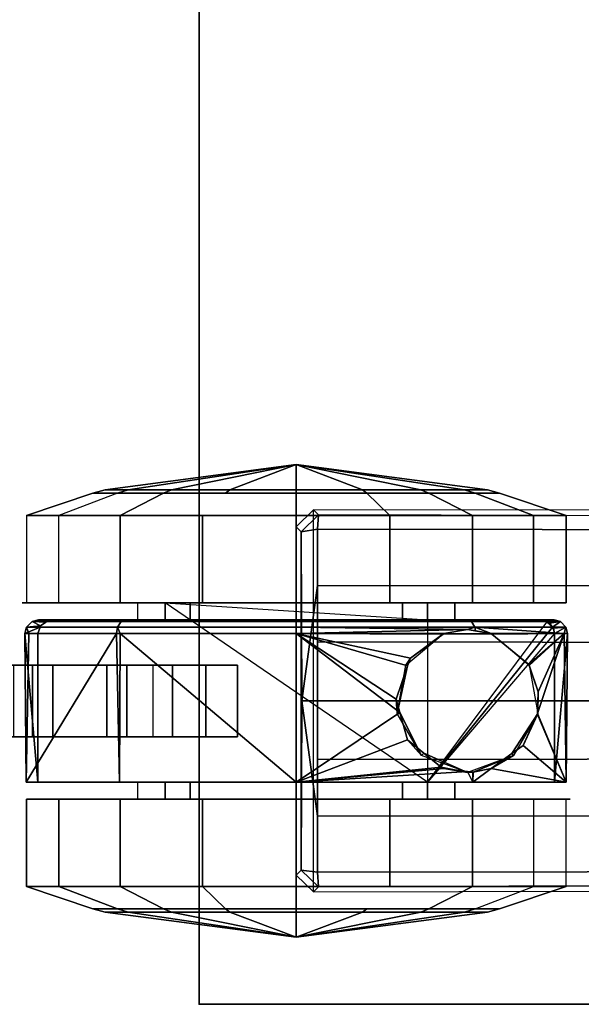
# Model space of a CAD drawing. Units: inches. Extents: x -2 to 335, y -6 to 333.
# Drawn here: x 69 to 71, y 125 to 129 of the extents above; entities that cross this region are included whole.
import ezdxf

# ---------------------------------------------------------------- set-up
doc = ezdxf.new("R2010")
doc.units = ezdxf.units.IN
doc.header["$MEASUREMENT"] = 0
for name, color, linetype in [('TABLE', 6, 'Continuous'), ('TABLE-BASE', 6, 'Continuous'), ('TABLE-CASTER', 6, 'Continuous'), ('TABLE-TOPEDGE', 6, 'Continuous'), ('TABLE-TOPLAM', 6, 'Continuous')]:
    doc.layers.add(name, color=color, linetype=linetype)

# ---------------------------------------------------------------- blocks, each defined once
blk = doc.blocks.new('UDT1AS_2448LT_0T')
at = {"layer": 'TABLE'}
blk.add_point((0, 0), dxfattribs=at)
at = {"layer": 'TABLE-BASE'}
for points in [[(2.1656, -0.5001, 2.4908), (2.0907, -0.4251, 2.4879), (0.5657, -0.4251, 2.4879), (0.493, -0.5001, 2.4908)], [(0.5657, -0.4251, 2.4879), (0.493, -0.5001, 2.4908), (0.5149, -0.522, 3.1165), (0.5876, -0.447, 3.1165)], [(2.0688, -0.447, 3.1165), (2.0907, -0.4251, 2.4879), (0.5657, -0.4251, 2.4879), (0.5876, -0.447, 3.1165)], [(2.1656, -0.5001, 2.4908), (2.0907, -0.4251, 2.4879), (2.0688, -0.447, 3.1165), (2.1437, -0.522, 3.1165)], [(0.5149, -0.522, 3.1165), (0.5781, -0.5177, 3.1878), (0.5876, -0.447, 3.1165)], [(0.5781, -0.5177, 3.1878), (0.8244, -0.5177, 3.2217), (1.3282, -0.449, 3.1747), (0.5876, -0.447, 3.1165)], [(0.5876, -0.447, 3.1165), (0.5876, -0.447, 3.1165), (1.3282, -0.449, 3.1747), (2.0688, -0.447, 3.1165)], [(1.0715, -0.5177, 3.246), (1.3293, -0.5177, 3.2684), (1.3282, -0.449, 3.1747), (0.8244, -0.5177, 3.2217)], [(1.8342, -0.5177, 3.2217), (2.0805, -0.5177, 3.1878), (2.0688, -0.447, 3.1165), (1.3282, -0.449, 3.1747)], [(1.8342, -0.5177, 3.2217), (1.3282, -0.449, 3.1747), (1.3293, -0.5177, 3.2684), (1.5871, -0.5177, 3.246)], [(2.0805, -0.5177, 3.1878), (2.1437, -0.522, 3.1165), (2.0688, -0.447, 3.1165)], [(0.5308, -6.4289, 3.5733), (0.5865, -6.425, 3.6431), (0.5781, -0.5177, 3.1878), (0.5149, -0.522, 3.1165)], [(0.8297, -6.425, 3.6824), (0.8244, -0.5177, 3.2217), (0.5781, -0.5177, 3.1878), (0.5865, -6.425, 3.6431)], [(1.0798, -6.425, 3.7191), (1.0715, -0.5177, 3.246), (0.8244, -0.5177, 3.2217), (0.8297, -6.425, 3.6824)], [(1.3293, -0.5177, 3.2684), (1.0715, -0.5177, 3.246), (1.0798, -6.425, 3.7191), (1.3305, -6.425, 3.7402)], [(1.3281, -6.425, 3.7402), (1.5788, -6.425, 3.7191), (1.5871, -0.5177, 3.246), (1.3293, -0.5177, 3.2684)], [(1.8289, -6.425, 3.6824), (1.8342, -0.5177, 3.2217), (1.5871, -0.5177, 3.246), (1.5788, -6.425, 3.7191)], [(2.0721, -6.425, 3.6431), (2.0805, -0.5177, 3.1878), (1.8342, -0.5177, 3.2217), (1.8289, -6.425, 3.6824)], [(2.1437, -0.522, 3.1165), (2.0805, -0.5177, 3.1878), (2.0721, -6.425, 3.6431), (2.1278, -6.4289, 3.5733)]]:
    blk.add_3dface(points, dxfattribs=at)
for points, invisible_edges in [([(0.5087, -9.3748, 2.9397), (0.5308, -6.4289, 3.5733), (0.5149, -0.522, 3.1165), (0.493, -0.5001, 2.4908)], 1), ([(2.1656, -0.5001, 2.4908), (2.1437, -0.522, 3.1165), (2.1278, -6.4289, 3.5733), (2.1499, -9.3748, 2.9397)], 4)]:
    blk.add_3dface(points, dxfattribs=dict(at, invisible_edges=invisible_edges))
at = {"layer": 'TABLE-CASTER'}
for points, invisible_edges in [([(1.1708, 0.8131, 0.5719), (1.1708, 1.0442, 0.4038), (1.1708, 0.6415, 0.4064)], 3), ([(1.1708, 0.7295, 0.1353), (1.1708, 0.6415, 0.4064), (1.1708, 1.0442, 0.4038)], 3), ([(1.4858, 1.0442, 0.4038), (1.4858, 0.8131, 0.5719), (1.4858, 0.7295, 0.1353)], 3), ([(1.4858, 0.6415, 0.4064), (1.4858, 0.7295, 0.1353), (1.4858, 0.8131, 0.5719)], 3), ([(0.8986, 0.7568, 1.336), (0.8986, 0.2702, 1.2101), (0.8986, 0.6143, 0.5276)], 3), ([(0.8986, 0.2702, 1.2101), (0.8986, 0.7568, 1.336), (0.8986, 0.0399, 1.6509)], 3), ([(0.8986, 0.3464, 2.0468), (0.8986, 0.0399, 1.6509), (0.8986, 0.7568, 1.336)], 3), ([(0.9733, 0.7578, 1.3302), (0.9733, 0.2702, 1.2101), (0.9733, 0.3486, 2.045)], 3), ([(0.9733, 0.2702, 1.2101), (0.9733, 0.7578, 1.3302), (0.9733, 0.1495, 0.7276)], 3), ([(0.9733, 0.7064, 0.7276), (0.9733, 0.1495, 0.7276), (0.9733, 0.7578, 1.3302)], 2), ([(1.7583, 0.6143, 0.5276), (1.7583, 0.1495, 0.7276), (1.7583, 0.775, 1.1276)], 3), ([(1.7583, 0.2702, 1.2101), (1.7583, 0.775, 1.1276), (1.7583, 0.1495, 0.7276)], 3), ([(1.7583, 0.2702, 1.2101), (1.7583, 0.7568, 1.336), (1.7583, 0.775, 1.1276)], 13), ([(1.7583, 0.775, 1.1276), (1.7583, 0.7568, 1.336), (2.1408, 0.7568, 1.336)], 14), ([(1.7583, 0.775, 1.1276), (2.1408, 0.6143, 0.5276), (1.7583, 0.6143, 0.5276)], 3), ([(2.1408, 0.6143, 0.5276), (1.7583, 0.775, 1.1276), (2.1408, 0.7568, 1.336)], 3), ([(1.7583, 0.7568, 1.336), (1.7583, 0.2702, 1.2101), (1.7583, 0.3464, 2.0468)], 3), ([(0.9733, 0.1495, 0.7276), (0.9733, 0.7064, 0.7276), (1.1708, 0.1164, 0.7276)], 14), ([(1.6233, 0.7064, 0.7276), (1.1708, 0.1164, 0.7276), (0.9733, 0.7064, 0.7276)], 3), ([(1.1708, 0.6415, 0.4064), (1.1708, 0.7295, 0.1353), (1.1708, 0.4046, 0.3805)], 3), ([(1.1708, 0.3165, 0.1099), (1.1708, 0.4046, 0.3805), (1.1708, 0.7295, 0.1353)], 3), ([(1.1708, 0.1164, 0.7276), (1.6233, 0.7064, 0.7276), (1.6515, 0.6971, 0.7276)], 13), ([(1.4858, 0.7295, 0.1353), (1.4858, 0.6415, 0.4064), (1.4858, 0.3165, 0.1099)], 3), ([(1.6741, 0.6715, 0.7276), (1.6515, 0.6971, 0.7276), (1.6574, 0.6952, 0.7276)], 1), ([(1.6833, 0.704, 1.2855), (1.6833, 0.2702, 1.2101), (1.6833, 0.6426, 0.7276)], 3), ([(1.6833, 0.2702, 1.2101), (1.6833, 0.704, 1.2855), (1.6833, 0.0399, 1.6509)], 3), ([(1.6833, 0.3232, 1.9877), (1.6833, 0.0399, 1.6509), (1.6833, 0.704, 1.2855)], 3), ([(1.6803, 0.6626, 0.7276), (1.1708, 0.1164, 0.7276), (1.6741, 0.6715, 0.7276)], 3), ([(1.1708, 0.1164, 0.7276), (1.6803, 0.6626, 0.7276), (1.4858, 0.1164, 0.7276)], 3), ([(1.6833, 0.6426, 0.7276), (1.4858, 0.1164, 0.7276), (1.6803, 0.6626, 0.7276)], 3), ([(0.8986, 0.6143, 0.5276), (0.8986, 0.1495, 0.7276), (0.8986, -0.0145, 0)], 3), ([(0.8986, 0.1495, 0.7276), (0.8986, 0.6143, 0.5276), (0.8986, 0.2702, 1.2101)], 3), ([(1.6833, 0.1495, 0.7276), (1.4858, -0.1676, 0.7276), (1.6833, 0.6426, 0.7276)], 3), ([(1.4858, 0.1164, 0.7276), (1.6833, 0.6426, 0.7276), (1.4858, -0.1676, 0.7276)], 3), ([(1.4858, 0.4046, 0.3805), (1.4858, 0.3165, 0.1099), (1.4858, 0.6415, 0.4064)], 3), ([(1.6833, 0.1495, 0.7276), (1.6833, 0.6426, 0.7276), (1.6833, 0.2702, 1.2101)], 2), ([(1.7583, 0.6143, 0.5276), (1.7583, -0.0145, 0), (1.7583, 0.1495, 0.7276)], 14), ([(2.1408, 0.6143, 0.5276), (2.2389, 0.3581, 0.6755), (2.1408, -0.0145, 0)], 3), ([(1.1708, 0.4046, 0.3805), (1.1708, 0.3165, 0.1099), (1.1708, 0.2012, 0.5049)], 3), ([(1.4858, 0.2012, 0.5049), (1.4858, -0.0287, 0.3378), (1.4858, 0.4046, 0.3805)], 3), ([(1.4858, 0.3165, 0.1099), (1.4858, 0.4046, 0.3805), (1.4858, -0.0287, 0.3378)], 3), ([(0.8986, 0.0399, 1.6509), (0.8986, 0.3464, 2.0468), (0.8986, -0.425, 1.8276)], 3), ([(0.8986, -0.425, 2.3276), (0.8986, -0.425, 1.8276), (0.8986, 0.3464, 2.0468)], 3), ([(0.9733, 0.3486, 2.045), (0.9733, 0.0399, 1.6509), (0.9733, -0.425, 2.3276)], 3), ([(0.9733, 0.0399, 1.6509), (0.9733, 0.3486, 2.045), (0.9733, 0.2702, 1.2101)], 3), ([(1.7583, 0.3464, 2.0468), (1.7583, 0.0399, 1.6509), (1.7583, -0.425, 2.3276)], 3), ([(1.7583, 0.0399, 1.6509), (1.7583, 0.3464, 2.0468), (1.7583, 0.2702, 1.2101)], 3), ([(2.2389, 0.3581, 0.6755), (2.2389, -0.1157, 0.278), (2.1408, -0.0145, 0)], 14), ([(1.1708, -0.0287, 0.3378), (1.1708, 0.2012, 0.5049), (1.1708, 0.3165, 0.1099)], 3), ([(1.6833, 0.0399, 1.6509), (1.6833, 0.3232, 1.9877), (1.6833, -0.425, 1.8276)], 3), ([(1.6833, -0.425, 2.2676), (1.6833, -0.425, 1.8276), (1.6833, 0.3232, 1.9877)], 3), ([(0.9733, 0.1495, 0.7276), (0.8983, 0.1495, 0.7276), (0.8983, 0.2702, 1.2101)], 12), ([(0.9733, 0.1495, 0.7276), (0.8983, 0.2702, 1.2101), (0.9733, 0.2702, 1.2101)], 3), ([(1.7583, 0.1495, 0.7276), (1.6833, 0.1495, 0.7276), (1.6833, 0.2702, 1.2101)], 12), ([(1.7583, 0.1495, 0.7276), (1.6833, 0.2702, 1.2101), (1.7583, 0.2702, 1.2101)], 3), ([(1.1708, 0.1164, 0.7276), (1.4858, 0.1164, 0.7276), (1.4858, 0.2012, 0.5049)], 12), ([(1.1708, 0.1164, 0.7276), (1.4858, 0.2012, 0.5049), (1.1708, 0.2012, 0.5049)], 3), ([(1.1708, 0.2012, 0.5049), (1.1708, -0.0287, 0.3378), (1.1708, 0.1164, 0.7276)], 3), ([(1.4858, 0.1164, 0.7276), (1.4858, -0.1676, 0.7276), (1.4858, 0.2012, 0.5049)], 2), ([(1.4858, -0.0287, 0.3378), (1.4858, 0.2012, 0.5049), (1.4858, -0.1676, 0.7276)], 3), ([(0.8983, -0.9994, 0.7276), (0.8983, 0.1495, 0.7276), (1.1708, -0.1676, 0.7276)], 14), ([(0.9733, 0.1495, 0.7276), (1.1708, -0.1676, 0.7276), (0.8983, 0.1495, 0.7276)], 3), ([(0.8986, -0.9994, 0.7276), (0.8986, -0.0145, 0), (0.8986, 0.1495, 0.7276)], 3), ([(1.1708, -0.1676, 0.7276), (0.9733, 0.1495, 0.7276), (1.1708, 0.1164, 0.7276)], 3), ([(1.7583, 0.1495, 0.7276), (0.9733, -0.9994, 0.7276), (1.6833, 0.1495, 0.7276)], 3), ([(1.7583, -0.9994, 0.7276), (1.6833, -0.9994, 0.7276), (1.7583, 0.1495, 0.7276)], 2), ([(1.7583, -0.8354, 0), (1.7583, 0.1495, 0.7276), (1.7583, -0.0145, 0)], 3), ([(1.7583, 0.1495, 0.7276), (1.7583, -0.8354, 0), (1.7583, -0.9994, 0.7276)], 3), ([(1.1708, -0.1676, 0.7276), (1.1708, 0.1164, 0.7276), (1.1708, -0.0287, 0.3378)], 2), ([(0.9733, -0.425, 1.8276), (0.9733, -0.425, 2.3276), (0.9733, 0.0399, 1.6509)], 3), ([(1.7583, -0.425, 1.8276), (1.7583, -0.425, 2.3276), (1.7583, 0.0399, 1.6509)], 3), ([(0.5161, -0.8354, 0), (0.418, -0.425, 0.2234), (0.5161, -0.0145, 0)], 3), ([(0.418, -0.1157, 0.278), (0.5161, -0.0145, 0), (0.418, -0.425, 0.2234)], 3), ([(0.8986, -0.0145, 0), (0.8986, -0.9994, 0.7276), (0.8986, -0.8354, 0)], 3), ([(2.2389, -0.425, 0.2234), (2.1408, -0.0145, 0), (2.2389, -0.1157, 0.278)], 3), ([(2.1408, -0.0145, 0), (2.2389, -0.425, 0.2234), (2.1408, -0.8354, 0)], 3), ([(0.8983, -0.9994, 0.7276), (1.1708, -0.1676, 0.7276), (0.9733, -0.9994, 0.7276)], 3), ([(1.4858, -0.1676, 0.7276), (0.9733, -0.9994, 0.7276), (1.1708, -0.1676, 0.7276)], 3), ([(0.418, -0.425, 0.2234), (0.5161, -0.8354, 0), (0.418, -0.7342, 0.278)], 3), ([(0.8986, -0.425, 1.8276), (0.8986, -0.425, 2.3276), (0.8986, -0.8899, 1.6509)], 3), ([(0.8986, -1.1963, 2.0468), (0.8986, -0.8899, 1.6509), (0.8986, -0.425, 2.3276)], 3), ([(0.9733, -0.8899, 1.6509), (0.9733, -1.1985, 2.045), (0.9733, -0.425, 1.8276)], 3), ([(0.9733, -0.425, 2.3276), (0.9733, -0.425, 1.8276), (0.9733, -1.1985, 2.045)], 3), ([(1.6833, -0.425, 1.8276), (1.6833, -0.425, 2.2676), (1.6833, -0.8899, 1.6509)], 3), ([(1.6833, -1.1731, 1.9877), (1.6833, -0.8899, 1.6509), (1.6833, -0.425, 2.2676)], 3), ([(1.7583, -0.8899, 1.6509), (1.7583, -1.1963, 2.0468), (1.7583, -0.425, 1.8276)], 3), ([(1.7583, -0.425, 2.3276), (1.7583, -0.425, 1.8276), (1.7583, -1.1963, 2.0468)], 3), ([(2.2389, -0.7342, 0.278), (2.1408, -0.8354, 0), (2.2389, -0.425, 0.2234)], 3), ([(0.418, -1.208, 0.6755), (0.418, -0.7342, 0.278), (0.5161, -0.8354, 0)], 14), ([(0.5161, -1.4642, 0.5276), (0.418, -1.208, 0.6755), (0.5161, -0.8354, 0)], 3), ([(0.8986, -1.4642, 0.5276), (0.8986, -0.8354, 0), (0.8986, -0.9994, 0.7276)], 14), ([(1.7583, -1.4642, 0.5276), (1.7583, -0.9994, 0.7276), (1.7583, -0.8354, 0)], 3), ([(0.8986, -0.8899, 1.6509), (0.8986, -1.1963, 2.0468), (0.8986, -1.1201, 1.2101)], 3), ([(0.9733, -1.1201, 1.2101), (0.9733, -1.6077, 1.3302), (0.9733, -0.8899, 1.6509)], 3), ([(0.9733, -1.1985, 2.045), (0.9733, -0.8899, 1.6509), (0.9733, -1.6077, 1.3302)], 3), ([(1.6833, -0.8899, 1.6509), (1.6833, -1.1731, 1.9877), (1.6833, -1.1201, 1.2101)], 3), ([(1.7583, -1.1201, 1.2101), (1.7583, -1.6067, 1.336), (1.7583, -0.8899, 1.6509)], 3), ([(1.7583, -1.1963, 2.0468), (1.7583, -0.8899, 1.6509), (1.7583, -1.6067, 1.336)], 3), ([(0.8986, -1.4642, 0.5276), (0.8986, -0.9994, 0.7276), (0.8986, -1.625, 1.1276)], 3), ([(0.8986, -1.1201, 1.2101), (0.8986, -1.625, 1.1276), (0.8986, -0.9994, 0.7276)], 3), ([(0.9733, -0.9994, 0.7276), (0.9733, -1.5563, 0.7276), (0.9733, -1.1201, 1.2101)], 2), ([(0.9733, -1.5563, 0.7276), (0.9733, -0.9994, 0.7276), (1.6233, -1.5563, 0.7276)], 2), ([(1.6733, -1.5219, 0.7276), (0.9733, -0.9994, 0.7276), (1.6833, -1.4925, 0.7276)], 3), ([(1.6833, -0.9994, 0.7276), (1.6833, -1.4925, 0.7276), (0.9733, -0.9994, 0.7276)], 14), ([(1.6833, -1.1201, 1.2101), (1.6833, -1.554, 1.2855), (1.6833, -0.9994, 0.7276)], 3), ([(1.6833, -1.4925, 0.7276), (1.6833, -0.9994, 0.7276), (1.6833, -1.554, 1.2855)], 2), ([(1.7583, -0.9994, 0.7276), (1.7583, -1.4642, 0.5276), (1.7583, -1.1201, 1.2101)], 3), ([(0.8986, -1.6067, 1.336), (0.8986, -1.1201, 1.2101), (0.8986, -1.1963, 2.0468)], 3), ([(0.8986, -1.1201, 1.2101), (0.8986, -1.6067, 1.336), (0.8986, -1.625, 1.1276)], 13), ([(0.9733, -1.6077, 1.3302), (0.9733, -1.1201, 1.2101), (0.9733, -1.5563, 0.7276)], 3), ([(1.6833, -1.554, 1.2855), (1.6833, -1.1201, 1.2101), (1.6833, -1.1731, 1.9877)], 3), ([(1.7583, -1.6067, 1.336), (1.7583, -1.1201, 1.2101), (1.7583, -1.4642, 0.5276)], 3), ([(0.8986, -1.625, 1.1276), (0.5161, -1.4642, 0.5276), (0.8986, -1.4642, 0.5276)], 3), ([(0.5161, -1.4642, 0.5276), (0.8986, -1.625, 1.1276), (0.5161, -1.6067, 1.336)], 3), ([(1.6233, -1.5563, 0.7276), (1.6514, -1.5477, 0.7276), (1.6469, -1.5512, 0.7276)], 1), ([(1.6694, -1.5335, 0.7276), (1.6514, -1.5477, 0.7276), (1.6733, -1.5219, 0.7276)], 2), ([(0.8986, -1.625, 1.1276), (0.8986, -1.6067, 1.336), (0.5161, -1.6067, 1.336)], 14)]:
    blk.add_3dface(points, dxfattribs=dict(at, invisible_edges=invisible_edges))
for points in [[(1.4858, 1.0442, 0.4038), (1.4858, 0.7295, 0.1353), (1.1708, 0.7295, 0.1353), (1.1708, 1.0442, 0.4038)], [(1.4858, 0.6415, 0.4064), (1.4858, 0.8131, 0.5719), (1.1708, 0.8131, 0.5719), (1.1708, 0.6415, 0.4064)], [(0.5161, 0.6143, 0.5276), (0.418, 0.3581, 0.6755), (0.418, 0.4655, 1.2846), (0.5161, 0.7568, 1.336)], [(0.5161, 0.7568, 1.336), (0.418, 0.4655, 1.2846), (0.418, 0.1562, 1.8202), (0.5161, 0.3464, 2.0468)], [(0.8986, 0.3464, 2.0468), (0.8986, 0.7568, 1.336), (0.5161, 0.7568, 1.336), (0.5161, 0.3464, 2.0468)], [(0.8986, 0.7568, 1.336), (0.8986, 0.6143, 0.5276), (0.5161, 0.6143, 0.5276), (0.5161, 0.7568, 1.336)], [(1.6233, 0.7064, 0.7276), (0.9733, 0.7064, 0.7276), (1.6233, 0.7635, 1.2939)], [(0.9733, 0.7578, 1.3302), (1.6233, 0.7635, 1.2939), (0.9733, 0.7064, 0.7276)], [(1.6233, 0.7635, 1.2939), (0.9733, 0.7578, 1.3302), (1.6233, 0.7469, 1.3243)], [(1.6233, 0.7469, 1.3243), (0.9733, 0.7578, 1.3302), (1.6233, 0.3626, 2.033)], [(0.9733, 0.3486, 2.045), (1.6233, 0.3626, 2.033), (0.9733, 0.7578, 1.3302)], [(1.6233, 0.7469, 1.3243), (1.652, 0.7563, 1.2928), (1.6233, 0.7635, 1.2939)], [(1.6515, 0.6971, 0.7276), (1.6233, 0.7635, 1.2939), (1.652, 0.7563, 1.2928)], [(1.6233, 0.7635, 1.2939), (1.6515, 0.6971, 0.7276), (1.6233, 0.7064, 0.7276)], [(1.6233, 0.3626, 2.033), (1.652, 0.3578, 2.0275), (1.652, 0.7563, 1.2928), (1.6233, 0.7469, 1.3243)], [(1.6574, 0.6952, 0.7276), (1.6515, 0.6971, 0.7276), (1.652, 0.7563, 1.2928)], [(1.652, 0.7563, 1.2928), (1.6761, 0.7324, 1.2895), (1.6574, 0.6952, 0.7276)], [(1.6761, 0.7324, 1.2895), (1.652, 0.7563, 1.2928), (1.652, 0.3578, 2.0275), (1.6761, 0.342, 2.0093)], [(1.7583, 0.7568, 1.336), (1.7583, 0.3464, 2.0468), (2.1408, 0.3464, 2.0468), (2.1408, 0.7568, 1.336)], [(2.1408, 0.3464, 2.0468), (2.2389, 0.1562, 1.8202), (2.2389, 0.4655, 1.2846), (2.1408, 0.7568, 1.336)], [(2.1408, 0.7568, 1.336), (2.2389, 0.4655, 1.2846), (2.2389, 0.3581, 0.6755), (2.1408, 0.6143, 0.5276)], [(1.4858, 0.7295, 0.1353), (1.4858, 0.3165, 0.1099), (1.1708, 0.3165, 0.1099), (1.1708, 0.7295, 0.1353)], [(1.6741, 0.6715, 0.7276), (1.6574, 0.6952, 0.7276), (1.6761, 0.7324, 1.2895)], [(1.6803, 0.6626, 0.7276), (1.6741, 0.6715, 0.7276), (1.6761, 0.7324, 1.2895)], [(1.6803, 0.6626, 0.7276), (1.6761, 0.7324, 1.2895), (1.6833, 0.704, 1.2855)], [(1.6761, 0.7324, 1.2895), (1.6761, 0.342, 2.0093), (1.6833, 0.3232, 1.9877), (1.6833, 0.704, 1.2855)], [(1.6833, 0.704, 1.2855), (1.6833, 0.6426, 0.7276), (1.6803, 0.6626, 0.7276)], [(0.5161, -0.0145, 0), (0.418, -0.1157, 0.278), (0.418, 0.3581, 0.6755), (0.5161, 0.6143, 0.5276)], [(0.8986, 0.6143, 0.5276), (0.8986, -0.0145, 0), (0.5161, -0.0145, 0), (0.5161, 0.6143, 0.5276)], [(1.4858, 0.4046, 0.3805), (1.4858, 0.6415, 0.4064), (1.1708, 0.6415, 0.4064), (1.1708, 0.4046, 0.3805)], [(1.7583, -0.0145, 0), (1.7583, 0.6143, 0.5276), (2.1408, 0.6143, 0.5276), (2.1408, -0.0145, 0)], [(0.4033, 0.1214, 1.7787), (0.418, 0.1562, 1.8202), (0.418, 0.4655, 1.2846), (0.4033, 0.4121, 1.2752)], [(0.4033, 0.4121, 1.2752), (0.418, 0.4655, 1.2846), (0.418, 0.3581, 0.6755), (0.4033, 0.3112, 0.7026)], [(2.2536, 0.3112, 0.7026), (2.2389, 0.3581, 0.6755), (2.2389, 0.4655, 1.2846), (2.2536, 0.4121, 1.2752)], [(2.2536, 0.4121, 1.2752), (2.2389, 0.4655, 1.2846), (2.2389, 0.1562, 1.8202), (2.2536, 0.1214, 1.7787)], [(0.4033, 0.4121, 1.2752), (0.4033, 0.3112, 0.7026), (0.2936, -0.425, 1.1276)], [(0.4033, 0.1214, 1.7787), (0.4033, 0.4121, 1.2752), (0.2936, -0.425, 1.1276)], [(1.4858, 0.2012, 0.5049), (1.4858, 0.4046, 0.3805), (1.1708, 0.4046, 0.3805), (1.1708, 0.2012, 0.5049)], [(2.3633, -0.425, 1.1276), (2.2536, 0.4121, 1.2752), (2.2536, 0.1214, 1.7787)], [(2.2536, 0.3112, 0.7026), (2.2536, 0.4121, 1.2752), (2.3633, -0.425, 1.1276)], [(0.4033, 0.3112, 0.7026), (0.418, 0.3581, 0.6755), (0.418, -0.1157, 0.278), (0.4033, -0.1342, 0.3289)], [(0.5161, 0.3464, 2.0468), (0.418, 0.1562, 1.8202), (0.418, -0.425, 2.0318), (0.5161, -0.425, 2.3276)], [(0.8986, -0.425, 2.3276), (0.8986, 0.3464, 2.0468), (0.5161, 0.3464, 2.0468), (0.5161, -0.425, 2.3276)], [(1.6233, 0.3626, 2.033), (0.9733, 0.3486, 2.045), (1.6233, 0.3464, 2.0391)], [(0.9733, -0.425, 2.3276), (1.6233, 0.3464, 2.0391), (0.9733, 0.3486, 2.045)], [(1.6233, 0.3464, 2.0391), (0.9733, -0.425, 2.3276), (1.6233, -0.425, 2.3276)], [(1.6233, 0.3464, 2.0391), (1.652, 0.3578, 2.0275), (1.6233, 0.3626, 2.033)], [(1.6233, -0.425, 2.3276), (1.652, -0.425, 2.3203), (1.652, 0.3578, 2.0275), (1.6233, 0.3464, 2.0391)], [(1.6761, 0.342, 2.0093), (1.652, 0.3578, 2.0275), (1.652, -0.425, 2.3203), (1.6761, -0.425, 2.2962)], [(1.7583, 0.3464, 2.0468), (1.7583, -0.425, 2.3276), (2.1408, -0.425, 2.3276), (2.1408, 0.3464, 2.0468)], [(2.1408, -0.425, 2.3276), (2.2389, -0.425, 2.0318), (2.2389, 0.1562, 1.8202), (2.1408, 0.3464, 2.0468)], [(2.2536, -0.1342, 0.3289), (2.2389, -0.1157, 0.278), (2.2389, 0.3581, 0.6755), (2.2536, 0.3112, 0.7026)], [(0.2936, -0.425, 1.1276), (0.4033, 0.3112, 0.7026), (0.4033, -0.1342, 0.3289)], [(1.4858, 0.3165, 0.1099), (1.4858, -0.0287, 0.3378), (1.1708, -0.0287, 0.3378), (1.1708, 0.3165, 0.1099)], [(1.6761, 0.342, 2.0093), (1.6761, -0.425, 2.2962), (1.6833, -0.425, 2.2676), (1.6833, 0.3232, 1.9877)], [(2.2536, -0.1342, 0.3289), (2.2536, 0.3112, 0.7026), (2.3633, -0.425, 1.1276)], [(0.8983, 0.2702, 1.2101), (0.8983, 0.0399, 1.6509), (0.9733, 0.0399, 1.6509), (0.9733, 0.2702, 1.2101)], [(1.6833, 0.2702, 1.2101), (1.6833, 0.0399, 1.6509), (1.7583, 0.0399, 1.6509), (1.7583, 0.2702, 1.2101)], [(0.4033, -0.425, 1.9776), (0.418, -0.425, 2.0318), (0.418, 0.1562, 1.8202), (0.4033, 0.1214, 1.7787)], [(1.6833, -0.9994, 0.7276), (0.9733, -0.9994, 0.7276), (1.7583, 0.1495, 0.7276)], [(2.2536, 0.1214, 1.7787), (2.2389, 0.1562, 1.8202), (2.2389, -0.425, 2.0318), (2.2536, -0.425, 1.9776)], [(0.2936, -0.425, 1.1276), (0.4033, -0.425, 1.9776), (0.4033, 0.1214, 1.7787)], [(2.2536, 0.1214, 1.7787), (2.2536, -0.425, 1.9776), (2.3633, -0.425, 1.1276)], [(0.8983, 0.0399, 1.6509), (0.8983, -0.425, 1.8276), (0.9733, -0.425, 1.8276), (0.9733, 0.0399, 1.6509)], [(1.6833, 0.0399, 1.6509), (1.6833, -0.425, 1.8276), (1.7583, -0.425, 1.8276), (1.7583, 0.0399, 1.6509)], [(0.8986, -0.0145, 0), (0.8986, -0.8354, 0), (0.5161, -0.8354, 0), (0.5161, -0.0145, 0)], [(1.4858, -0.0287, 0.3378), (1.4858, -0.1676, 0.7276), (1.1708, -0.1676, 0.7276), (1.1708, -0.0287, 0.3378)], [(1.7583, -0.8354, 0), (1.7583, -0.0145, 0), (2.1408, -0.0145, 0), (2.1408, -0.8354, 0)], [(0.4033, -0.1342, 0.3289), (0.418, -0.1157, 0.278), (0.418, -0.425, 0.2234), (0.4033, -0.425, 0.2776)], [(2.2536, -0.425, 0.2776), (2.2389, -0.425, 0.2234), (2.2389, -0.1157, 0.278), (2.2536, -0.1342, 0.3289)], [(0.4033, -0.1342, 0.3289), (0.4033, -0.425, 0.2776), (0.2936, -0.425, 1.1276)], [(2.2536, -0.425, 0.2776), (2.2536, -0.1342, 0.3289), (2.3633, -0.425, 1.1276)], [(0.2936, -0.425, 1.1276), (0.4033, -1.2621, 1.2752), (0.4033, -0.9713, 1.7787)], [(0.4033, -1.1611, 0.7026), (0.4033, -1.2621, 1.2752), (0.2936, -0.425, 1.1276)], [(0.4033, -0.7157, 0.3289), (0.4033, -1.1611, 0.7026), (0.2936, -0.425, 1.1276)], [(0.4033, -0.9713, 1.7787), (0.4033, -0.425, 1.9776), (0.2936, -0.425, 1.1276)], [(0.4033, -0.425, 0.2776), (0.4033, -0.7157, 0.3289), (0.2936, -0.425, 1.1276)], [(0.4033, -0.425, 0.2776), (0.418, -0.425, 0.2234), (0.418, -0.7342, 0.278), (0.4033, -0.7157, 0.3289)], [(0.4033, -0.9713, 1.7787), (0.418, -1.0062, 1.8202), (0.418, -0.425, 2.0318), (0.4033, -0.425, 1.9776)], [(0.5161, -0.425, 2.3276), (0.418, -0.425, 2.0318), (0.418, -1.0062, 1.8202), (0.5161, -1.1963, 2.0468)], [(0.8986, -1.1963, 2.0468), (0.8986, -0.425, 2.3276), (0.5161, -0.425, 2.3276), (0.5161, -1.1963, 2.0468)], [(0.8983, -0.425, 1.8276), (0.8983, -0.8899, 1.6509), (0.9733, -0.8899, 1.6509), (0.9733, -0.425, 1.8276)], [(1.0333, -1.0719, 2.1383), (1.0381, -1.0592, 2.1463), (0.9733, -0.425, 2.3276)], [(1.0333, -1.0719, 2.1383), (0.9733, -0.425, 2.3276), (1.0199, -1.1754, 2.0619)], [(0.9733, -1.1985, 2.045), (1.0199, -1.1754, 2.0619), (0.9733, -0.425, 2.3276)], [(1.0381, -1.0592, 2.1463), (1.1003, -0.9834, 2.1865), (1.1585, -0.9126, 2.224), (0.9733, -0.425, 2.3276)], [(0.9733, -0.425, 2.3276), (1.1585, -0.9126, 2.224), (1.2774, -0.8791, 2.238)], [(1.2774, -0.8791, 2.238), (1.6233, -0.425, 2.3276), (0.9733, -0.425, 2.3276)], [(1.6233, -0.425, 2.3276), (1.2774, -0.8791, 2.238), (1.3363, -0.8626, 2.245)], [(1.6233, -0.425, 2.3276), (1.3363, -0.8626, 2.245), (1.4816, -0.9129, 2.2236)], [(1.4816, -0.9129, 2.2236), (1.5153, -0.9246, 2.2187), (1.6233, -0.425, 2.3276)], [(1.6211, -1.0687, 2.14), (1.6233, -0.425, 2.3276), (1.5153, -0.9246, 2.2187)], [(1.6233, -0.425, 2.3276), (1.6211, -1.0687, 2.14), (1.6233, -1.0719, 2.1383)], [(1.6233, -1.0719, 2.1383), (1.6408, -1.175, 2.061), (1.6233, -0.425, 2.3276)], [(1.652, -0.425, 2.3203), (1.6233, -0.425, 2.3276), (1.6408, -1.175, 2.061)], [(1.652, -0.425, 2.3203), (1.6408, -1.175, 2.061), (1.652, -1.2078, 2.0275)], [(1.6761, -0.425, 2.2962), (1.652, -0.425, 2.3203), (1.652, -1.2078, 2.0275), (1.6761, -1.1919, 2.0093)], [(1.6761, -0.425, 2.2962), (1.6761, -1.1919, 2.0093), (1.6833, -1.1731, 1.9877), (1.6833, -0.425, 2.2676)], [(1.6833, -0.425, 1.8276), (1.6833, -0.8899, 1.6509), (1.7583, -0.8899, 1.6509), (1.7583, -0.425, 1.8276)], [(1.7583, -0.425, 2.3276), (1.7583, -1.1963, 2.0468), (2.1408, -1.1963, 2.0468), (2.1408, -0.425, 2.3276)], [(2.1408, -1.1963, 2.0468), (2.2389, -1.0062, 1.8202), (2.2389, -0.425, 2.0318), (2.1408, -0.425, 2.3276)], [(2.2536, -0.7157, 0.3289), (2.2389, -0.7342, 0.278), (2.2389, -0.425, 0.2234), (2.2536, -0.425, 0.2776)], [(2.2536, -0.425, 1.9776), (2.2389, -0.425, 2.0318), (2.2389, -1.0062, 1.8202), (2.2536, -0.9713, 1.7787)], [(2.3633, -0.425, 1.1276), (2.2536, -0.425, 1.9776), (2.2536, -0.9713, 1.7787)], [(2.3633, -0.425, 1.1276), (2.2536, -1.1611, 0.7026), (2.2536, -0.7157, 0.3289)], [(2.2536, -1.2621, 1.2752), (2.2536, -1.1611, 0.7026), (2.3633, -0.425, 1.1276)], [(2.2536, -0.9713, 1.7787), (2.2536, -1.2621, 1.2752), (2.3633, -0.425, 1.1276)], [(2.2536, -0.7157, 0.3289), (2.2536, -0.425, 0.2776), (2.3633, -0.425, 1.1276)], [(0.4033, -0.7157, 0.3289), (0.418, -0.7342, 0.278), (0.418, -1.208, 0.6755), (0.4033, -1.1611, 0.7026)], [(2.2536, -1.1611, 0.7026), (2.2389, -1.208, 0.6755), (2.2389, -0.7342, 0.278), (2.2536, -0.7157, 0.3289)], [(2.1408, -0.8354, 0), (2.2389, -0.7342, 0.278), (2.2389, -1.208, 0.6755), (2.1408, -1.4642, 0.5276)], [(0.8986, -0.8354, 0), (0.8986, -1.4642, 0.5276), (0.5161, -1.4642, 0.5276), (0.5161, -0.8354, 0)], [(1.7583, -1.4642, 0.5276), (1.7583, -0.8354, 0), (2.1408, -0.8354, 0), (2.1408, -1.4642, 0.5276)], [(0.8983, -0.8899, 1.6509), (0.8983, -1.1201, 1.2101), (0.9733, -1.1201, 1.2101), (0.9733, -0.8899, 1.6509)], [(1.089, -0.9741, 2.5276), (1.2741, -0.8672, 2.5276), (1.2774, -0.8791, 2.238)], [(1.2774, -0.8791, 2.238), (1.1585, -0.9126, 2.224), (1.089, -0.9741, 2.5276)], [(1.3363, -0.8626, 2.245), (1.2741, -0.8672, 2.5276), (1.4816, -0.9129, 2.2236)], [(1.2741, -0.8672, 2.5276), (1.3363, -0.8626, 2.245), (1.2774, -0.8791, 2.238)], [(1.4846, -0.9043, 2.5276), (1.4816, -0.9129, 2.2236), (1.2741, -0.8672, 2.5276)], [(1.4816, -0.9129, 2.2236), (1.4846, -0.9043, 2.5276), (1.5153, -0.9246, 2.2187)], [(1.622, -1.0681, 2.5276), (1.5153, -0.9246, 2.2187), (1.4846, -0.9043, 2.5276)], [(1.6833, -0.8899, 1.6509), (1.6833, -1.1201, 1.2101), (1.7583, -1.1201, 1.2101), (1.7583, -0.8899, 1.6509)], [(1.1003, -0.9834, 2.1865), (1.089, -0.9741, 2.5276), (1.1585, -0.9126, 2.224)], [(1.5153, -0.9246, 2.2187), (1.622, -1.0681, 2.5276), (1.6211, -1.0687, 2.14)], [(0.4033, -1.2621, 1.2752), (0.418, -1.3154, 1.2846), (0.418, -1.0062, 1.8202), (0.4033, -0.9713, 1.7787)], [(1.089, -0.9741, 2.5276), (1.1003, -0.9834, 2.1865), (1.0158, -1.175, 2.5276)], [(1.0381, -1.0592, 2.1463), (1.0158, -1.175, 2.5276), (1.1003, -0.9834, 2.1865)], [(2.2536, -0.9713, 1.7787), (2.2389, -1.0062, 1.8202), (2.2389, -1.3154, 1.2846), (2.2536, -1.2621, 1.2752)], [(0.5161, -1.1963, 2.0468), (0.418, -1.0062, 1.8202), (0.418, -1.3154, 1.2846), (0.5161, -1.6067, 1.336)], [(0.8983, -1.1201, 1.2101), (0.8983, -0.9994, 0.7276), (0.9733, -0.9994, 0.7276), (0.9733, -1.1201, 1.2101)], [(1.6514, -1.5477, 0.7276), (1.6233, -1.5563, 0.7276), (0.9733, -0.9994, 0.7276), (1.6514, -1.5477, 0.7276)], [(0.9733, -0.9994, 0.7276), (1.6733, -1.5219, 0.7276), (1.6514, -1.5477, 0.7276)], [(1.6833, -1.1201, 1.2101), (1.6833, -0.9994, 0.7276), (1.7583, -0.9994, 0.7276), (1.7583, -1.1201, 1.2101)], [(2.1408, -1.6067, 1.336), (2.2389, -1.3154, 1.2846), (2.2389, -1.0062, 1.8202), (2.1408, -1.1963, 2.0468)], [(1.0158, -1.175, 2.5276), (1.0381, -1.0592, 2.1463), (1.0333, -1.0719, 2.1383)], [(1.0333, -1.0719, 2.1383), (1.0199, -1.1754, 2.0619), (1.0169, -1.1985, 2.0449), (1.0158, -1.175, 2.5276)], [(1.6233, -1.0719, 2.1383), (1.6211, -1.0687, 2.14), (1.622, -1.0681, 2.5276)], [(1.622, -1.2818, 2.5276), (1.6233, -1.0719, 2.1383), (1.622, -1.0681, 2.5276)], [(1.6233, -1.0719, 2.1383), (1.622, -1.2818, 2.5276), (1.6408, -1.175, 2.061)], [(0.4033, -1.1611, 0.7026), (0.418, -1.208, 0.6755), (0.418, -1.3154, 1.2846), (0.4033, -1.2621, 1.2752)], [(2.2536, -1.2621, 1.2752), (2.2389, -1.3154, 1.2846), (2.2389, -1.208, 0.6755), (2.2536, -1.1611, 0.7026)], [(0.8986, -1.6067, 1.336), (0.8986, -1.1963, 2.0468), (0.5161, -1.1963, 2.0468), (0.5161, -1.6067, 1.336)], [(1.0199, -1.1754, 2.0619), (0.9733, -1.1985, 2.045), (1.0169, -1.1985, 2.0449)], [(0.9733, -1.6077, 1.3302), (1.0333, -1.2781, 1.9715), (0.9733, -1.1985, 2.045)], [(1.0168, -1.1993, 2.0443), (0.9733, -1.1985, 2.045), (1.0333, -1.2781, 1.9715)], [(0.9733, -1.1985, 2.045), (1.0168, -1.1993, 2.0443), (1.0169, -1.1985, 2.0449)], [(1.0158, -1.175, 2.5276), (1.0169, -1.1985, 2.0449), (1.0168, -1.1993, 2.0443), (1.089, -1.3758, 2.5276)], [(1.089, -1.3758, 2.5276), (1.0168, -1.1993, 2.0443), (1.0333, -1.2781, 1.9715)], [(1.6349, -1.2102, 2.0304), (1.6408, -1.175, 2.061), (1.622, -1.2818, 2.5276)], [(1.6349, -1.2102, 2.0304), (1.652, -1.2078, 2.0275), (1.6408, -1.175, 2.061)], [(1.6761, -1.1919, 2.0093), (1.652, -1.2078, 2.0275), (1.652, -1.6062, 1.2928), (1.6761, -1.5823, 1.2895)], [(1.6761, -1.1919, 2.0093), (1.6761, -1.5823, 1.2895), (1.6833, -1.554, 1.2855), (1.6833, -1.1731, 1.9877)], [(1.7583, -1.1963, 2.0468), (1.7583, -1.6067, 1.336), (2.1408, -1.6067, 1.336), (2.1408, -1.1963, 2.0468)], [(0.5161, -1.6067, 1.336), (0.418, -1.3154, 1.2846), (0.418, -1.208, 0.6755), (0.5161, -1.4642, 0.5276)], [(1.6349, -1.2102, 2.0304), (1.622, -1.2818, 2.5276), (1.6233, -1.2781, 1.9715)], [(1.6233, -1.2781, 1.9715), (1.6233, -1.5978, 1.3253), (1.652, -1.2078, 2.0275)], [(1.652, -1.6062, 1.2928), (1.652, -1.2078, 2.0275), (1.6233, -1.5978, 1.3253)], [(1.652, -1.2078, 2.0275), (1.6349, -1.2102, 2.0304), (1.6233, -1.2781, 1.9715)], [(2.1408, -1.4642, 0.5276), (2.2389, -1.208, 0.6755), (2.2389, -1.3154, 1.2846), (2.1408, -1.6067, 1.336)], [(1.1332, -1.4191, 1.7997), (1.098, -1.3693, 1.8604), (1.0333, -1.2781, 1.9715), (0.9733, -1.6077, 1.3302)], [(1.098, -1.3693, 1.8604), (1.089, -1.3758, 2.5276), (1.0333, -1.2781, 1.9715)], [(1.6209, -1.2811, 1.9677), (1.622, -1.2818, 2.5276), (1.4846, -1.4456, 2.5276), (1.4883, -1.4434, 1.7622)], [(1.6209, -1.2811, 1.9677), (1.4883, -1.4434, 1.7622), (1.6233, -1.5978, 1.3253)], [(1.6233, -1.5978, 1.3253), (1.6233, -1.2781, 1.9715), (1.6209, -1.2811, 1.9677)], [(1.6209, -1.2811, 1.9677), (1.6233, -1.2781, 1.9715), (1.622, -1.2818, 2.5276)], [(1.089, -1.3758, 2.5276), (1.098, -1.3693, 1.8604), (1.2741, -1.4827, 2.5276)], [(1.1332, -1.4191, 1.7997), (1.2741, -1.4827, 2.5276), (1.098, -1.3693, 1.8604)], [(1.1332, -1.4191, 1.7997), (0.9733, -1.6077, 1.3302), (1.2686, -1.4817, 1.6962)], [(1.1332, -1.4191, 1.7997), (1.2741, -1.4819, 1.6959), (1.2741, -1.4827, 2.5276)], [(1.2741, -1.4819, 1.6959), (1.1332, -1.4191, 1.7997), (1.2686, -1.4817, 1.6962)], [(1.2741, -1.4827, 2.5276), (1.3684, -1.4849, 1.6903), (1.4846, -1.4456, 2.5276)], [(1.6233, -1.5978, 1.3253), (1.4843, -1.4448, 1.7598), (1.3684, -1.4849, 1.6903)], [(1.4843, -1.4448, 1.7598), (1.4846, -1.4456, 2.5276), (1.3684, -1.4849, 1.6903)], [(1.4843, -1.4448, 1.7598), (1.6233, -1.5978, 1.3253), (1.4883, -1.4434, 1.7622)], [(1.4883, -1.4434, 1.7622), (1.4846, -1.4456, 2.5276), (1.4843, -1.4448, 1.7598)], [(1.7583, -1.6067, 1.336), (1.7583, -1.4642, 0.5276), (2.1408, -1.4642, 0.5276), (2.1408, -1.6067, 1.336)], [(1.2741, -1.4819, 1.6959), (1.2686, -1.4817, 1.6962), (0.9733, -1.6077, 1.3302)], [(0.9733, -1.6077, 1.3302), (1.6233, -1.5978, 1.3253), (1.2741, -1.4819, 1.6959)], [(1.3684, -1.4849, 1.6903), (1.2741, -1.4819, 1.6959), (1.6233, -1.5978, 1.3253)], [(1.3684, -1.4849, 1.6903), (1.2741, -1.4827, 2.5276), (1.2741, -1.4819, 1.6959)], [(1.6833, -1.4925, 0.7276), (1.6833, -1.554, 1.2855), (1.6761, -1.5823, 1.2895), (1.6733, -1.5219, 0.7276)], [(1.652, -1.6062, 1.2928), (1.6233, -1.5563, 0.7276), (1.6469, -1.5512, 0.7276)], [(1.6469, -1.5512, 0.7276), (1.6514, -1.5477, 0.7276), (1.652, -1.6062, 1.2928)], [(1.6514, -1.5477, 0.7276), (1.6694, -1.5335, 0.7276), (1.6761, -1.5823, 1.2895)], [(1.6761, -1.5823, 1.2895), (1.652, -1.6062, 1.2928), (1.6514, -1.5477, 0.7276)], [(1.6733, -1.5219, 0.7276), (1.6761, -1.5823, 1.2895), (1.6694, -1.5335, 0.7276)], [(0.9733, -1.5563, 0.7276), (1.6233, -1.6134, 1.2939), (0.9733, -1.6077, 1.3302)], [(1.6233, -1.6134, 1.2939), (0.9733, -1.5563, 0.7276), (1.6233, -1.5563, 0.7276)], [(1.6233, -1.5563, 0.7276), (1.652, -1.6062, 1.2928), (1.6233, -1.6134, 1.2939)], [(1.6233, -1.5978, 1.3253), (0.9733, -1.6077, 1.3302), (1.6233, -1.6134, 1.2939)], [(1.6233, -1.5978, 1.3253), (1.6233, -1.6134, 1.2939), (1.652, -1.6062, 1.2928)]]:
    blk.add_3dface(points, dxfattribs=at)
at = {"layer": 'TABLE-TOPEDGE'}
for points in [[(0, 0, 28.5), (0, 0, 27.324), (0, -23.88, 27.324), (0, -23.88, 28.5)], [(47.88, 0, 27.324), (0, 0, 27.324), (0, 0, 28.5), (47.88, 0, 28.5)]]:
    blk.add_3dface(points, dxfattribs=at)
at = {"layer": 'TABLE-TOPLAM'}
for points in [[(0, 0, 27.324), (47.88, 0, 27.324), (47.88, -23.88, 27.324), (0, -23.88, 27.324)], [(0, 0, 28.5), (0, -23.88, 28.5), (47.88, -23.88, 28.5), (47.88, 0, 28.5)]]:
    blk.add_3dface(points, dxfattribs=at)

msp = doc.modelspace()

# ---------------------------------------------------------------- block references
at = {"rotation": 89.99999999999999}
msp.add_blockref('UDT1AS_2448LT_0T', (69.337, 125.0292), dxfattribs=at)

doc.saveas('drawing.dxf')
